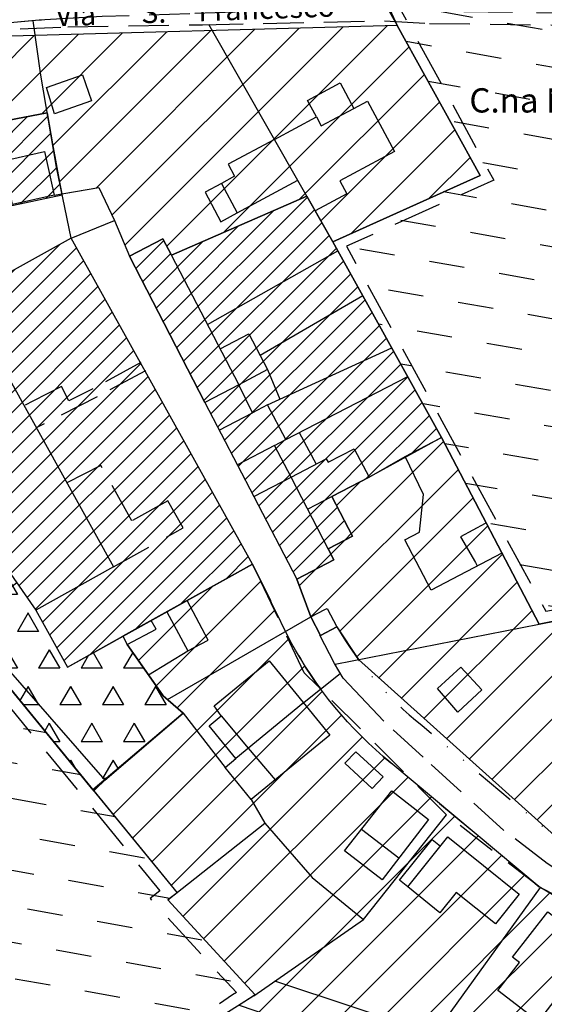
# Model space of a CAD drawing. Extents: x 1518057 to 1520045, y 5066122 to 5068802.
# Drawn here: x 1518777 to 1518842, y 5067766 to 5067887 of the extents above; entities that cross this region are included whole.
import ezdxf

# ---------------------------------------------------------------- set-up
doc = ezdxf.new("R2010")
doc.units = 0
doc.header["$LTSCALE"] = 20
doc.header["$MEASUREMENT"] = 0
for name, pattern in [('DASHED', [0.75, 0.5, -0.25]), ('DIVIDE', [1.25, 0.5, -0.25, 0, -0.25, 0, -0.25]), ('HIDDEN', [0.375, 0.25, -0.125])]:
    doc.linetypes.add(name, pattern=pattern)
doc.layers.get('0').update_dxf_attribs({"linetype": 'CONTINUOUS'})
for name, color, linetype in [('A1', 1, 'CONTINUOUS'), ('A2', 1, 'CONTINUOUS'), ('C1', 1, 'CONTINUOUS'), ('C3', 1, 'CONTINUOUS'), ('EDIFICI', 3, 'CONTINUOUS'), ('FASCIA-RISP', 8, 'HIDDEN'), ('LOTTI', 7, 'CONTINUOUS'), ('LOTTIP', 7, 'CONTINUOUS'), ('PA', 14, 'DASHED'), ('RET-A1', 4, 'CONTINUOUS'), ('RET-C1', 4, 'CONTINUOUS'), ('RET-C3', 4, 'CONTINUOUS'), ('STRADE-PRG', 5, 'CONTINUOUS'), ('VIE', 7, 'CONTINUOUS')]:
    doc.layers.add(name, color=color, linetype=linetype)
doc.layers.add('SERVICE', color=7, linetype='CONTINUOUS', plot=False)
doc.styles.add('SIMPLEX', font='ARIAL.TTF', dxfattribs={"height": 2.6})

# ---------------------------------------------------------------- blocks, each defined once
blk = doc.blocks.new('*X88')
at = {"color": 0}
for p, q in [((1518754.93, 5067852.56), (1518777.7, 5067875.33)), ((1518755.81, 5067850.97), (1518780.21, 5067875.37)), ((1518753.16, 5067855.74), (1518771.56, 5067874.14)), ((1518754.04, 5067854.15), (1518774.63, 5067874.73)), ((1518751.39, 5067858.92), (1518765.43, 5067872.95)), ((1518752.28, 5067857.33), (1518768.49, 5067873.55)), ((1518756.7, 5067849.38), (1518780.59, 5067873.27)), ((1518749.62, 5067862.1), (1518759.29, 5067871.77)), ((1518750.51, 5067860.51), (1518762.36, 5067872.36)), ((1518747.21, 5067867.11), (1518750.09, 5067869.99)), ((1518747.99, 5067865.42), (1518753.15, 5067870.58)), ((1518748.78, 5067863.73), (1518756.22, 5067871.17)), ((1518773.7, 5067863.9), (1518780.97, 5067871.18)), ((1518746.43, 5067868.8), (1518747.02, 5067869.39)), ((1518776.82, 5067864.55), (1518781.35, 5067869.08)), ((1518779.95, 5067865.2), (1518781.73, 5067866.99)), ((1518767.5, 5067857.7), (1518771.91, 5067862.11)), ((1518761.13, 5067838.95), (1518781.69, 5067859.51)), ((1518762.01, 5067837.37), (1518783.75, 5067859.1)), ((1518762.9, 5067835.78), (1518784.63, 5067857.51)), ((1518760.32, 5067840.62), (1518776.11, 5067856.42)), ((1518762.04, 5067832.44), (1518785.51, 5067855.92)), ((1518764.63, 5067854.83), (1518766.35, 5067856.56)), ((1518763.13, 5067831.06), (1518786.4, 5067854.33)), ((1518757.58, 5067847.79), (1518762.88, 5067853.09)), ((1518759.65, 5067842.43), (1518770.54, 5067853.32)), ((1518764.67, 5067830.12), (1518787.28, 5067852.74)), ((1518757.08, 5067844.81), (1518763.77, 5067851.5)), ((1518765.76, 5067828.74), (1518788.17, 5067851.15)), ((1518757.96, 5067843.22), (1518764.96, 5067850.22)), ((1518766.84, 5067827.35), (1518789.05, 5067849.56)), ((1518767.93, 5067825.96), (1518789.94, 5067847.97)), ((1518769.02, 5067824.57), (1518790.82, 5067846.38)), ((1518770.1, 5067823.18), (1518791.71, 5067844.79)), ((1518771.19, 5067821.79), (1518792.59, 5067843.19)), ((1518773.56, 5067821.69), (1518793.47, 5067841.6)), ((1518774.58, 5067820.23), (1518794.36, 5067840.01)), ((1518775.59, 5067818.78), (1518795.24, 5067838.42)), ((1518776.61, 5067817.32), (1518796.13, 5067836.83)), ((1518777.63, 5067815.86), (1518797.01, 5067835.24)), ((1518778.64, 5067814.4), (1518797.9, 5067833.65)), ((1518779.54, 5067812.82), (1518798.78, 5067832.06)), ((1518780.42, 5067811.23), (1518799.66, 5067830.47)), ((1518781.31, 5067809.64), (1518800.55, 5067828.88)), ((1518782.19, 5067808.05), (1518801.43, 5067827.29)), ((1518785.49, 5067808.88), (1518802.32, 5067825.7)), ((1518791.07, 5067811.98), (1518803.2, 5067824.11)), ((1518796.64, 5067815.07), (1518804.09, 5067822.52)), ((1518802.22, 5067818.17), (1518804.97, 5067820.93))]:
    blk.add_line(p, q, dxfattribs=at)
blk = doc.blocks.new('*X89')
at = {"color": 0}
for p, q in [((1518795.28, 5067848.36), (1518812.28, 5067865.36)), ((1518794.44, 5067850), (1518808.15, 5067863.71)), ((1518796.12, 5067846.73), (1518813.17, 5067863.78)), ((1518793.6, 5067851.63), (1518803.77, 5067861.81)), ((1518796.97, 5067845.1), (1518814.07, 5067862.2)), ((1518797.81, 5067843.47), (1518814.97, 5067860.63)), ((1518791.07, 5067856.53), (1518794.54, 5067859.99)), ((1518792.76, 5067853.26), (1518799.4, 5067859.9)), ((1518798.65, 5067841.83), (1518815.86, 5067859.04)), ((1518791.91, 5067854.89), (1518795.39, 5067858.37)), ((1518799.49, 5067840.2), (1518816.75, 5067857.45)), ((1518800.34, 5067838.57), (1518817.63, 5067855.86)), ((1518801.19, 5067836.95), (1518818.51, 5067854.27)), ((1518802.04, 5067835.32), (1518819.4, 5067852.68)), ((1518802.88, 5067833.69), (1518820.28, 5067851.09)), ((1518803.73, 5067832.06), (1518821.17, 5067849.5)), ((1518804.58, 5067830.44), (1518822.05, 5067847.91)), ((1518805.43, 5067828.81), (1518822.94, 5067846.32)), ((1518806.27, 5067827.18), (1518823.82, 5067844.73)), ((1518807.12, 5067825.55), (1518824.7, 5067843.14)), ((1518807.97, 5067823.93), (1518825.59, 5067841.55)), ((1518808.82, 5067822.3), (1518826.47, 5067839.96)), ((1518819.52, 5067830.53), (1518827.36, 5067838.36)), ((1518825.22, 5067833.75), (1518828.24, 5067836.77)), ((1518809.66, 5067820.67), (1518816.01, 5067827.02)), ((1518810.51, 5067819.04), (1518816.85, 5067825.39)), ((1518816.89, 5067822.95), (1518817.7, 5067823.76)), ((1518813.27, 5067819.33), (1518815.19, 5067821.24))]:
    blk.add_line(p, q, dxfattribs=at)
blk = doc.blocks.new('*X90')
at = {"color": 0}
for p, q in [((1518780.82, 5067871.73), (1518794.89, 5067885.8)), ((1518781.64, 5067867.25), (1518800.34, 5067885.95)), ((1518786.21, 5067866.51), (1518805.8, 5067886.1)), ((1518788.13, 5067863.13), (1518811.25, 5067886.25)), ((1518789.72, 5067859.41), (1518816.71, 5067886.4)), ((1518794.9, 5067859.3), (1518822.16, 5067886.56)), ((1518739.18, 5067872.52), (1518751.25, 5067884.59)), ((1518742.87, 5067870.9), (1518756.71, 5067884.74)), ((1518746.69, 5067869.42), (1518762.16, 5067884.89)), ((1518753.23, 5067870.66), (1518767.61, 5067885.04)), ((1518759.77, 5067871.89), (1518773.07, 5067885.19)), ((1518766.31, 5067873.13), (1518778.52, 5067885.34)), ((1518772.88, 5067874.39), (1518783.98, 5067885.5)), ((1518779.45, 5067875.67), (1518789.43, 5067885.65)), ((1518708.88, 5067868.73), (1518723.98, 5067883.83)), ((1518714.52, 5067869.08), (1518729.43, 5067883.98)), ((1518721.21, 5067870.46), (1518734.89, 5067884.13)), ((1518727.89, 5067871.84), (1518740.34, 5067884.28)), ((1518734.4, 5067873.04), (1518745.8, 5067884.44)), ((1518801.9, 5067860.99), (1518824.84, 5067883.93)), ((1518811.28, 5067865.06), (1518826.73, 5067880.52)), ((1518813.94, 5067862.43), (1518828.62, 5067877.1)), ((1518817.68, 5067860.86), (1518830.51, 5067873.69)), ((1518827.3, 5067865.18), (1518832.39, 5067870.27))]:
    blk.add_line(p, q, dxfattribs=at)

msp = doc.modelspace()

# ---------------------------------------------------------------- hatches: boundary and pattern name
at = {"layer": 'RET-A1'}
h = msp.add_hatch(dxfattribs=at)
h.set_pattern_fill('TRIANG', color=30, scale=14, angle=180, style=0)
edge = h.paths.add_edge_path()
edge.add_line((1518703.71529, 5067771.26497), (1518695.24563, 5067794.24202))
edge.add_line((1518695.24563, 5067794.24202), (1518688.87783, 5067823.9355))
edge.add_line((1518688.87783, 5067823.9355), (1518687.20301, 5067835.89203))
edge.add_arc((1518698.88831, 5067837.08952), 11.74649, 113.5720732, 185.8511322, ccw=False)
edge.add_line((1518694.19086, 5067847.85586), (1518695.44108, 5067848.9207))
edge.add_line((1518695.44108, 5067848.9207), (1518695.83645, 5067848.4565))
edge.add_line((1518695.83645, 5067848.4565), (1518699.26199, 5067851.1204))
edge.add_line((1518699.26199, 5067851.1204), (1518695.91919, 5067854.92861))
edge.add_line((1518695.91919, 5067854.92861), (1518702.29141, 5067862.36254))
edge.add_line((1518702.29141, 5067862.36254), (1518735.04395, 5067868.87624))
edge.add_line((1518735.04395, 5067868.87624), (1518739.38381, 5067868.27703))
edge.add_line((1518739.38381, 5067868.27703), (1518742.89965, 5067865.66048))
edge.add_line((1518742.89965, 5067865.66048), (1518755.17762, 5067841.43236))
edge.add_line((1518755.17762, 5067841.43236), (1518762.15437, 5067834.82606))
edge.add_line((1518762.15437, 5067834.82606), (1518760.97326, 5067833.8074))
edge.add_line((1518760.97326, 5067833.8074), (1518763.62175, 5067830.42246))
edge.add_line((1518763.62175, 5067830.42246), (1518764.12728, 5067830.81801))
edge.add_line((1518764.12728, 5067830.81801), (1518771.39664, 5067821.52728))
edge.add_line((1518771.39664, 5067821.52728), (1518772.87125, 5067822.68106))
edge.add_line((1518772.87125, 5067822.68106), (1518778.70328, 5067814.31661))
edge.add_line((1518778.70328, 5067814.31661), (1518782.61755, 5067807.27667))
edge.add_line((1518782.61755, 5067807.27667), (1518789.4597, 5067811.08096))
edge.add_line((1518789.4597, 5067811.08096), (1518790.0087, 5067810.04829))
edge.add_line((1518790.0087, 5067810.04829), (1518792.6267, 5067806.31549))
edge.add_line((1518792.6267, 5067806.31549), (1518794.45614, 5067803.70702))
edge.add_line((1518794.45614, 5067803.70702), (1518796.92822, 5067801.56983))
edge.add_line((1518796.92822, 5067801.56983), (1518787.23219, 5067793.28074))
edge.add_line((1518787.23219, 5067793.28074), (1518785.80741, 5067792.0627))
edge.add_line((1518785.80741, 5067792.0627), (1518760.47748, 5067823.05218))
edge.add_line((1518760.47748, 5067823.05218), (1518751.14737, 5067811.05107))
edge.add_line((1518751.14737, 5067811.05107), (1518740.55737, 5067805.64902))
edge.add_line((1518740.55737, 5067805.64902), (1518722.67049, 5067788.84482))
edge.add_line((1518722.67049, 5067788.84482), (1518724.97254, 5067786.27947))
edge.add_line((1518724.97254, 5067786.27947), (1518722.71896, 5067784.06689))
edge.add_line((1518722.71896, 5067784.06689), (1518703.71529, 5067771.26497))
at = {"layer": 'RET-C1'}
h = msp.add_hatch(dxfattribs=at)
h.set_pattern_fill('ANSI31', color=256, scale=30, style=0)
h.paths.add_polyline_path([(1518828.86622, 5067835.65067), (1518819.89762, 5067830.72624), (1518815.31708, 5067828.34062), (1518817.86138, 5067823.45538), (1518814.85234, 5067821.88823), (1518815.56097, 5067820.52269), (1518810.98368, 5067818.13877), (1518812.72203, 5067813.47416), (1518813.88036, 5067811.15696), (1518815.93474, 5067812.22691), (1518818.5924, 5067808.18868), (1518844.40496, 5067785.00638), (1518847.96025, 5067813.95456), (1518840.93256, 5067812.57479)])
h = msp.add_hatch(dxfattribs=at)
h.set_pattern_fill('ANSI31', color=256, scale=30, style=0)
edge = h.paths.add_edge_path()
edge.add_line((1518785.78121, 5067792.09475), (1518796.17195, 5067779.38238))
edge.add_line((1518796.17195, 5067779.38238), (1518795.03296, 5067778.48022))
edge.add_line((1518795.03296, 5067778.48022), (1518805.82065, 5067766.74626))
edge.add_line((1518805.82065, 5067766.74626), (1518803.84202, 5067765.48862))
edge.add_line((1518803.84202, 5067765.48862), (1518842.05732, 5067752.44948))
edge.add_line((1518842.05732, 5067752.44948), (1518842.1548, 5067752.40653))
edge.add_line((1518842.1548, 5067752.40653), (1518849.79512, 5067762.0635))
edge.add_arc((1518849.79512, 5067762.0635), 0.0000000244, 217.6352538, 420.8901444)
edge.add_arc((1518849.79512, 5067762.0635), 0.000000000466, 180, 296.5650512)
edge.add_line((1518849.79512, 5067762.0635), (1518857.46885, 5067771.70422))
edge.add_line((1518857.46885, 5067771.70422), (1518849.35512, 5067775.6504))
edge.add_line((1518849.35512, 5067775.6504), (1518840.92527, 5067780.09464))
edge.add_line((1518840.92527, 5067780.09464), (1518822.58361, 5067795.4411))
edge.add_arc((1518854.05827, 5067834.04499), 49.80878, 208.2898517, 230.8088328, ccw=False)
edge.add_line((1518810.19858, 5067810.439), (1518805.48951, 5067819.99367))
edge.add_line((1518805.48951, 5067819.99367), (1518789.4597, 5067811.08096))
edge.add_line((1518789.4597, 5067811.08096), (1518790.0087, 5067810.04829))
edge.add_line((1518790.0087, 5067810.04829), (1518792.6267, 5067806.31549))
edge.add_line((1518792.6267, 5067806.31549), (1518794.45614, 5067803.70702))
edge.add_line((1518794.45614, 5067803.70702), (1518796.92822, 5067801.56983))
edge.add_line((1518796.92822, 5067801.56983), (1518785.78121, 5067792.09475))
at = {"layer": 'RET-C3'}
h = msp.add_hatch(dxfattribs=at)
h.set_pattern_fill('DASH', color=256, scale=35, angle=170, style=0)
edge = h.paths.add_edge_path()
edge.add_line((1518893.81527, 5067888.63576), (1518870.78004, 5067888.92701))
edge.add_line((1518870.78004, 5067888.92701), (1518856.27084, 5067888.67277))
edge.add_line((1518856.27084, 5067888.67277), (1518836.38832, 5067889.27034))
edge.add_line((1518836.38832, 5067889.27034), (1518821.96749, 5067889.62703))
edge.add_line((1518821.96749, 5067889.62703), (1518823.3691, 5067886.58958))
edge.add_line((1518823.3691, 5067886.58958), (1518833.63744, 5067868.02395))
edge.add_line((1518833.63744, 5067868.02395), (1518815.4166, 5067859.84477))
edge.add_line((1518815.4166, 5067859.84477), (1518828.86622, 5067835.65067))
edge.add_line((1518828.86622, 5067835.65067), (1518840.93256, 5067812.57479))
edge.add_line((1518840.93256, 5067812.57479), (1518847.96025, 5067813.95456))
edge.add_line((1518847.96025, 5067813.95456), (1518844.40496, 5067785.00638))
edge.add_line((1518844.40496, 5067785.00638), (1518859.99951, 5067777.14541))
edge.add_line((1518859.99951, 5067777.14541), (1518869.60294, 5067772.87988))
edge.add_line((1518869.60294, 5067772.87988), (1518882.39093, 5067767.36478))
edge.add_line((1518882.39093, 5067767.36478), (1518886.88852, 5067766.56318))
edge.add_line((1518886.88852, 5067766.56318), (1518889.38484, 5067766.23644))
edge.add_line((1518889.38484, 5067766.23644), (1518893.63323, 5067765.68105))
edge.add_line((1518893.63323, 5067765.68105), (1518894.87782, 5067765.70312))
edge.add_line((1518894.87782, 5067765.70312), (1518901.43655, 5067766.86039))
edge.add_line((1518901.43655, 5067766.86039), (1518907.92308, 5067768.32958))
edge.add_line((1518907.92308, 5067768.32958), (1518912.46654, 5067769.03755))
edge.add_line((1518912.46654, 5067769.03755), (1518918.23741, 5067770.10574))
edge.add_arc((1518917.32737, 5067775.02223), 5, 280.4867426, 368.233324)
edge.add_arc((1518358.2865, 5067693.59712), 569.93959, 8.2864698, 20.0115349)
h.paths.add_polyline_path([(1518849.36292, 5067846.87149), (1518849.36292, 5067821.87149), (1518885.29417, 5067821.87149), (1518885.29417, 5067846.87149)], flags=16)
h = msp.add_hatch(dxfattribs=at)
h.set_pattern_fill('DASH', color=256, scale=35, angle=170, style=0)
h.paths.add_polyline_path([(1518830.11093, 5067709.49657), (1518805.1511, 5067691.32477), (1518803.73847, 5067690.3484), (1518792.68757, 5067702.39406), (1518779.66275, 5067716.59132), (1518765.52935, 5067710.21587), (1518756.51097, 5067706.14777), (1518745.85971, 5067726.83244), (1518753.01908, 5067731.57114), (1518761.22662, 5067736.9177), (1518763.30957, 5067737.83023), (1518765.6136, 5067737.89698), (1518767.92917, 5067737.93513), (1518770.02407, 5067738.41103), (1518771.92854, 5067739.41042), (1518772.97599, 5067740.60016), (1518774.07105, 5067742.17062), (1518774.49955, 5067743.59831), (1518774.73761, 5067745.35913), (1518774.54717, 5067746.88201), (1518773.92822, 5067748.88077), (1518773.07121, 5067750.1657), (1518772.30943, 5067751.11749), (1518770.97631, 5067752.25964), (1518769.35751, 5067752.97349), (1518767.35783, 5067753.25903), (1518765.83426, 5067753.25903), (1518763.92981, 5067752.73555), (1518762.31101, 5067751.97411), (1518761.07311, 5067750.68918), (1518760.07327, 5067749.49944), (1518759.74, 5067748.59524), (1518759.16866, 5067747.07236), (1518758.69254, 5067745.73985), (1518758.02598, 5067744.83564), (1518756.78569, 5067743.66587), (1518739.54311, 5067732.16296), (1518731.45749, 5067749.93371), (1518723.22349, 5067767.3366), (1518717.21437, 5067780.3587), (1518717.21437, 5067780.3587), (1518722.71896, 5067784.06689), (1518724.97254, 5067786.27947), (1518722.67049, 5067788.84482), (1518740.55737, 5067805.64902), (1518751.14737, 5067811.05107), (1518756.20528, 5067817.83237), (1518758.62886, 5067820.85905), (1518760.47748, 5067823.05218), (1518785.78121, 5067792.09475), (1518796.17195, 5067779.38238), (1518795.03296, 5067778.48022), (1518805.82065, 5067766.74626), (1518803.84202, 5067765.48862), (1518787.83931, 5067754.70685), (1518808.97512, 5067732.10171)])

# ---------------------------------------------------------------- linework, layer by layer
at = {"layer": 'A1'}
for points in [[(1518771.26287, 5067863.39544), (1518781.97811, 5067865.62402), (1518780.1341, 5067875.79735), (1518767.40066, 5067873.33537)], [(1518772.87125, 5067822.68106), (1518778.70328, 5067814.31661), (1518782.61755, 5067807.27667), (1518805.48951, 5067819.99367), (1518783.08334, 5067860.29194), (1518764.59462, 5067850.01205)]]:
    msp.add_lwpolyline(points, dxfattribs=at)
msp.add_lwpolyline([(1518824.36825, 5067833.30806), (1518828.86622, 5067835.65067), (1518815.4166, 5067859.84477), (1518812.2111, 5067865.47033), (1518795.47318, 5067858.19838), (1518794.42387, 5067860.21311), (1518790.28108, 5067858.05548), (1518799.60822, 5067839.98041), (1518805.66916, 5067828.343), (1518810.98368, 5067818.13877), (1518815.56097, 5067820.52269), (1518814.85234, 5067821.88823), (1518817.86138, 5067823.45538), (1518815.31708, 5067828.34062), (1518819.89762, 5067830.72624)], close=True, dxfattribs=at)
at = {"layer": 'A2'}
msp.add_lwpolyline([(1518772.87125, 5067822.68106), (1518778.70328, 5067814.31661), (1518782.61755, 5067807.27667), (1518789.4597, 5067811.08096), (1518790.0087, 5067810.04829), (1518792.6267, 5067806.31549), (1518794.45614, 5067803.70702), (1518796.92822, 5067801.56983), (1518787.23219, 5067793.28074), (1518785.80741, 5067792.0627), (1518760.47748, 5067823.05218)], dxfattribs=at)
at = {"layer": 'C1'}
msp.add_lwpolyline([(1518815.4166, 5067859.84477), (1518833.63744, 5067868.02395), (1518823.3691, 5067886.58958), (1518721.91443, 5067883.77292, 0.211878226), (1518717.64897, 5067881.73695), (1518708.89352, 5067870.48549, 0.626432765), (1518710.04493, 5067868.14964), (1518731.47317, 5067872.57637, -0.258337258), (1518745.18867, 5067869.13718), (1518767.40066, 5067873.33537), (1518780.1341, 5067875.79735), (1518781.27175, 5067869.061), (1518781.9484, 5067865.76861), (1518786.49446, 5067866.56334), (1518788.44076, 5067862.48965), (1518790.28108, 5067858.05548), (1518794.42387, 5067860.21311), (1518795.47318, 5067858.19838), (1518812.2111, 5067865.47033)], format="xyb", close=True, dxfattribs=at)
for points in [[(1518805.04902, 5067848.45934), (1518805.04902, 5067848.45934)], [(1518801.50636, 5067846.61427), (1518801.50636, 5067846.61427)], [(1518807.35419, 5067844.03326), (1518807.35419, 5067844.03326)], [(1518828.86622, 5067835.65067), (1518819.89762, 5067830.72624), (1518815.31708, 5067828.34062), (1518817.86138, 5067823.45538), (1518814.85234, 5067821.88823), (1518815.56097, 5067820.52269), (1518810.98368, 5067818.13877), (1518812.72203, 5067813.47416), (1518813.88036, 5067811.15696), (1518815.93474, 5067812.22691), (1518818.5924, 5067808.18868), (1518844.40496, 5067785.00638), (1518847.96025, 5067813.95456), (1518840.93256, 5067812.57479), (1518828.86622, 5067835.65067)]]:
    msp.add_lwpolyline(points, dxfattribs=at)
msp.add_lwpolyline([(1518849.35512, 5067775.6504), (1518840.92527, 5067780.09464), (1518822.58361, 5067795.4411, -0.098575028), (1518810.19858, 5067810.439), (1518805.48951, 5067819.99367), (1518789.4597, 5067811.08096), (1518790.0087, 5067810.04829), (1518792.6267, 5067806.31549), (1518794.45614, 5067803.70702), (1518796.92822, 5067801.56983), (1518785.78121, 5067792.09475), (1518796.17195, 5067779.38238), (1518795.03296, 5067778.48022), (1518805.82065, 5067766.74626), (1518803.84202, 5067765.48862), (1518803.84202, 5067765.48862), (1518842.05732, 5067752.44948)], format="xyb", dxfattribs=at)
at = {"layer": 'C3'}
msp.add_lwpolyline([(1518821.96749, 5067889.62703), (1518823.3691, 5067886.58958), (1518833.63744, 5067868.02395), (1518815.4166, 5067859.84477), (1518828.86622, 5067835.65067), (1518840.93256, 5067812.57479), (1518847.96025, 5067813.95456), (1518844.40496, 5067785.00638), (1518844.40496, 5067785.00638), (1518859.99951, 5067777.14541), (1518869.60294, 5067772.87988), (1518882.39093, 5067767.36478), (1518886.88852, 5067766.56318), (1518889.38484, 5067766.23644), (1518893.63323, 5067765.68105), (1518894.87782, 5067765.70312), (1518894.87782, 5067765.70312), (1518901.43655, 5067766.86039), (1518907.92308, 5067768.32958), (1518912.46654, 5067769.03755), (1518918.23741, 5067770.10574), (1518918.23741, 5067770.10574, 0.402740553), (1518922.27584, 5067775.73825, 0.05120493), (1518893.81527, 5067888.63576, 1.673006843)], format="xyb", dxfattribs=at)
msp.add_lwpolyline([(1518731.45749, 5067749.93371), (1518723.22349, 5067767.3366), (1518717.21437, 5067780.3587), (1518717.21437, 5067780.3587), (1518722.71896, 5067784.06689), (1518724.97254, 5067786.27947), (1518722.67049, 5067788.84482), (1518740.55737, 5067805.64902), (1518751.14737, 5067811.05107), (1518756.20528, 5067817.83237), (1518758.62886, 5067820.85905), (1518760.47748, 5067823.05218), (1518785.78121, 5067792.09475), (1518796.17195, 5067779.38238), (1518795.03296, 5067778.48022), (1518805.82065, 5067766.74626), (1518803.84202, 5067765.48862)], dxfattribs=at)
at = {"layer": 'EDIFICI'}
for points in [[(1518780.03571, 5067878.92801), (1518784.47037, 5067880.46942), (1518785.58442, 5067877.26426), (1518781.00997, 5067875.67427)], [(1518774.70701, 5067869.85995), (1518779.78717, 5067871.00434), (1518781.00381, 5067865.60348), (1518775.82392, 5067864.43663)], [(1518790.28108, 5067858.05548), (1518794.42387, 5067860.21311), (1518803.81916, 5067842.17354), (1518799.60822, 5067839.98041)], [(1518824.36825, 5067833.30806), (1518828.677, 5067835.55212), (1518828.86622, 5067835.65067), (1518836.32203, 5067821.33502), (1518827.57294, 5067816.77836), (1518824.32396, 5067823.01662), (1518826.11815, 5067823.95106), (1518826.62058, 5067828.59426)], [(1518812.72203, 5067813.47416), (1518814.43742, 5067814.36756), (1518814.73826, 5067814.52425), (1518815.93474, 5067812.22691), (1518813.88036, 5067811.15696)], [(1518800.77367, 5067802.46865), (1518807.56249, 5067808.0224), (1518815.05829, 5067798.85965), (1518805.33478, 5067790.9051), (1518802.09957, 5067794.85978), (1518803.44692, 5067795.96201), (1518800.12851, 5067800.01839), (1518801.63946, 5067801.25446)], [(1518828.35103, 5067804.60584), (1518831.25798, 5067807.26773), (1518833.84305, 5067804.44469), (1518830.85319, 5067801.70686)], [(1518816.92456, 5067795.37798), (1518820.29835, 5067792.26643), (1518821.62226, 5067793.70192), (1518818.2643, 5067796.79888)], [(1518822.69273, 5067791.96248), (1518827.2616, 5067788.44882), (1518821.51123, 5067780.97149), (1518816.84697, 5067784.5585)], [(1518824.69786, 5067780.11807), (1518829.62182, 5067786.26855), (1518838.44656, 5067779.20362), (1518835.5162, 5067775.54333), (1518830.67463, 5067779.4194), (1518828.65407, 5067776.89554)], [(1518842.00238, 5067777.02214), (1518850.15678, 5067770.74958), (1518847.30224, 5067767.03865), (1518844.93729, 5067768.85782), (1518840.78693, 5067763.4623), (1518835.81914, 5067767.28364), (1518838.48851, 5067770.75384), (1518837.98731, 5067771.13937), (1518837.61058, 5067771.42916)]]:
    msp.add_lwpolyline(points, close=True, dxfattribs=at)
for points in [[(1518808.2118, 5067872.48899), (1518813.39555, 5067875.26554), (1518812.29379, 5067877.32249), (1518816.34251, 5067879.4911), (1518818.0345, 5067876.33219), (1518819.69546, 5067877.22185), (1518823.03529, 5067870.98648), (1518816.30093, 5067867.37937), (1518817.15591, 5067865.78315), (1518813.23081, 5067863.68076)], [(1518766.5217, 5067872.79608), (1518749.07035, 5067863.09299), (1518758.11503, 5067846.82583), (1518756.46633, 5067845.90914), (1518758.46233, 5067842.31927), (1518759.06705, 5067842.6555), (1518760.55698, 5067839.9758), (1518760.77956, 5067839.57547), (1518772.96861, 5067846.35268), (1518773.35741, 5067846.56886), (1518788.31768, 5067819.6623), (1518778.70328, 5067814.31661), (1518782.61755, 5067807.27667), (1518801.32487, 5067817.6781), (1518805.09981, 5067819.77699), (1518805.48951, 5067819.99367)], [(1518808.2118, 5067872.48899), (1518802.48953, 5067869.42398), (1518803.28744, 5067867.93431), (1518801.65087, 5067867.05772), (1518803.59441, 5067863.42917), (1518811.0873, 5067867.44257)], [(1518805.48951, 5067819.99367), (1518783.08334, 5067860.29194), (1518764.59462, 5067850.01205), (1518762.01493, 5067854.65172), (1518772.68158, 5067860.58246)], [(1518801.50636, 5067846.61427), (1518805.04902, 5067848.45934), (1518807.35419, 5067844.03326), (1518803.81916, 5067842.17354)], [(1518799.60822, 5067839.98041), (1518805.66916, 5067828.343), (1518810.26154, 5067830.73478), (1518808.21679, 5067834.66084), (1518809.59733, 5067835.37985), (1518807.36425, 5067839.66749), (1518805.50387, 5067838.69858), (1518803.81916, 5067842.17354)], [(1518801.3868, 5067836.56541), (1518805.50387, 5067838.69858)], [(1518808.21679, 5067834.66084), (1518803.62441, 5067832.26906)], [(1518810.26154, 5067830.73478), (1518814.6112, 5067833.00016), (1518814.83027, 5067832.57954), (1518818.05711, 5067834.26014), (1518819.89762, 5067830.72624), (1518812.31526, 5067826.77723)], [(1518805.66916, 5067828.343), (1518810.98368, 5067818.13877), (1518815.56097, 5067820.52269), (1518810.26154, 5067830.73478)], [(1518814.85234, 5067821.88823), (1518817.86138, 5067823.45538), (1518815.31708, 5067828.34062)], [(1518794.92083, 5067814.1174), (1518797.50218, 5067809.26188), (1518800.01721, 5067810.59896), (1518797.4107, 5067815.50179)], [(1518789.4597, 5067811.08096), (1518790.0087, 5067810.04829), (1518793.57049, 5067811.94186), (1518792.98586, 5067813.04154)], [(1518811.68331, 5067802.78635), (1518816.34132, 5067806.48646)], [(1518811.78025, 5067802.86667), (1518803.44692, 5067795.96201)], [(1518801.63946, 5067801.25446), (1518804.97532, 5067797.22837)], [(1518804.97532, 5067797.22837), (1518808.28246, 5067793.31653)], [(1518818.96263, 5067787.23809), (1518823.59236, 5067783.67763)], [(1518824.69786, 5067780.11807), (1518823.67049, 5067780.94056), (1518827.68567, 5067785.95588), (1518828.71303, 5067785.13339)]]:
    msp.add_lwpolyline(points, dxfattribs=at)
at = {"layer": 'FASCIA-RISP', "flags": 128}
msp.add_lwpolyline([(1518817.1827, 5068044.18381), (1518841.53889, 5067996.50697, -0.019734907), (1518887.22047, 5067876.98368, -0.048246748), (1518912.35186, 5067774.49287), (1518912.92225, 5067769.12191)], format="xyb", dxfattribs=at)
at = {"layer": 'LOTTI'}
for p, q in [((1518840.92527, 5067780.09464), (1518840.8423, 5067780.18222)), ((1518844.66602, 5067777.87252), (1518840.92527, 5067780.09464))]:
    msp.add_line(p, q, dxfattribs=at)
at = {"layer": 'LOTTI', "linetype": 'HIDDEN'}
for points in [[(1518814.56088, 5067888.985), (1518809.55774, 5067888.52131), (1518803.37739, 5067888.23596), (1518797.73625, 5067888.01542), (1518786.89645, 5067887.66527), (1518779.14648, 5067887.23725), (1518772.42657, 5067886.63089), (1518768.06109, 5067886.52389), (1518764.38231, 5067886.38121), (1518756.25524, 5067886.25707), (1518750.25579, 5067885.91752), (1518740.0533, 5067885.52517), (1518734.55965, 5067885.3825), (1518730.9834, 5067885.35258), (1518727.34924, 5067885.06148), (1518720.17412, 5067884.98196)], [(1518719.54684, 5067884.20738), (1518730.26921, 5067884.56067), (1518740.53595, 5067884.84096), (1518746.24749, 5067884.9174), (1518753.01022, 5067885.35056), (1518755.84847, 5067885.63085), (1518763.20688, 5067885.91113), (1518770.7405, 5067886.06401), (1518776.80243, 5067886.14045), (1518782.65413, 5067886.39525), (1518799.3332, 5067886.67554), (1518821.79389, 5067887.15966), (1518827.36526, 5067886.82842), (1518849.12515, 5067886.54814), (1518879.29466, 5067885.70729), (1518895.04925, 5067884.57172)], [(1518813.39555, 5067875.26554), (1518813.98578, 5067874.16359), (1518818.0345, 5067876.33219)], [(1518801.65087, 5067867.05772), (1518799.63664, 5067865.97884), (1518801.60047, 5067862.31244), (1518803.59441, 5067863.42917)], [(1518791.714, 5067844.90387), (1518785.76824, 5067841.68084), (1518782.81239, 5067840.17264)], [(1518792.25653, 5067843.90301), (1518786.2983, 5067840.67322), (1518779.76103, 5067837.33762), (1518778.75113, 5067836.84565)], [(1518781.90698, 5067841.9471), (1518778.364, 5067840.13931), (1518777.38013, 5067839.66003)], [(1518782.81239, 5067840.17264), (1518781.90698, 5067841.9471)], [(1518788.31768, 5067819.6623), (1518796.90854, 5067824.47851), (1518795.02737, 5067827.83403), (1518790.58817, 5067825.34532), (1518786.76151, 5067832.17106), (1518782.55457, 5067830.02745)], [(1518834.22995, 5067825.00602), (1518831.20765, 5067823.37599), (1518833.04798, 5067820.20017), (1518833.26288, 5067819.77321)], [(1518811.89931, 5067806.575), (1518805.48951, 5067819.99367)], [(1518829.45929, 5067789.01139), (1518811.89931, 5067806.575)], [(1518923.28738, 5067768.40454), (1518907.10035, 5067764.7132), (1518900.81029, 5067763.49481), (1518898.03607, 5067763.11531), (1518893.94342, 5067762.75578), (1518889.65849, 5067762.85565), (1518884.96155, 5067763.97418), (1518873.26039, 5067768.26852), (1518863.89398, 5067772.36313), (1518848.40231, 5067779.63357), (1518845.24355, 5067780.75209), (1518841.91998, 5067782.98915), (1518836.56382, 5067787.08376), (1518831.29006, 5067791.85748), (1518826.56565, 5067796.13185), (1518821.71634, 5067800.57175)], [(1518841.05316, 5067780.01867), (1518829.45929, 5067789.01139)]]:
    msp.add_lwpolyline(points, dxfattribs=at)
at = {"layer": 'LOTTI'}
for points in [[(1518783.08334, 5067860.29194), (1518781.27175, 5067869.061), (1518779.34902, 5067880.44601), (1518778.38126, 5067887.1682)], [(1518823.3691, 5067886.58958), (1518833.63744, 5067868.02395), (1518815.4166, 5067859.84477), (1518800.11851, 5067886.69246)], [(1518795.47318, 5067858.19838), (1518812.2111, 5067865.47033)], [(1518783.08334, 5067860.29194), (1518788.44076, 5067862.48965), (1518790.28108, 5067858.05548)], [(1518828.86622, 5067835.65067), (1518815.4166, 5067859.84477)], [(1518799.93667, 5067849.62819), (1518816.05053, 5067858.7044)], [(1518819.13933, 5067853.14806), (1518806.443, 5067845.7828)], [(1518807.36425, 5067839.66749), (1518822.70709, 5067846.73012)], [(1518807.35419, 5067844.03326), (1518808.88981, 5067840.36974)], [(1518809.59733, 5067835.37985), (1518824.67159, 5067843.19625)], [(1518815.69222, 5067807.61928), (1518853.51169, 5067815.04449), (1518909.67837, 5067837.74925)], [(1518811.27239, 5067836.24841), (1518813.34317, 5067832.33975)], [(1518760.47748, 5067823.05218), (1518796.17195, 5067779.38238)], [(1518772.87125, 5067822.68106), (1518778.70328, 5067814.31661)], [(1518836.32203, 5067821.33502), (1518840.93256, 5067812.57479)], [(1518776.35496, 5067817.68463), (1518770.11994, 5067812.85498), (1518787.23219, 5067793.28074), (1518796.92822, 5067801.56983), (1518802.09957, 5067794.85978)], [(1518794.97221, 5067803.26087), (1518812.72203, 5067813.47416), (1518810.98368, 5067818.13877)], [(1518821.71634, 5067800.57175), (1518816.68945, 5067805.87889), (1518815.63572, 5067807.71789), (1518813.8161, 5067811.19675)], [(1518796.92822, 5067801.56983), (1518794.45614, 5067803.70702), (1518790.0087, 5067810.04829)], [(1518792.6267, 5067806.31549), (1518797.50218, 5067809.26188)], [(1518805.33478, 5067790.9051), (1518807.03626, 5067787.98771), (1518812.88683, 5067781.27654), (1518819.20436, 5067776.05841)], [(1518805.67796, 5067766.64698), (1518819.20436, 5067776.05841), (1518829.45929, 5067789.01139)], [(1518805.82065, 5067766.74626), (1518795.03296, 5067778.48022), (1518807.03626, 5067787.98771)], [(1518841.05316, 5067780.01867), (1518827.96649, 5067761.88207), (1518808.24439, 5067768.43266)], [(1518805.67796, 5067766.64698), (1518802.09527, 5067764.38655), (1518794.50841, 5067759.09943), (1518788.81826, 5067755.38313)]]:
    msp.add_lwpolyline(points, dxfattribs=at)
at = {"layer": 'LOTTIP'}
msp.add_line((1518819.89762, 5067830.72624), (1518824.36825, 5067833.30806), dxfattribs=at)
msp.add_lwpolyline([(1518724.70917, 5067890.62427, 0.660915219), (1518726.04391, 5067887.88911), (1518821.18938, 5067890.53061), (1518823.3691, 5067886.58958), (1518721.91443, 5067883.77292)], format="xyb", dxfattribs=at)
for points in [[(1518767.40066, 5067873.33537), (1518780.1341, 5067875.79735)], [(1518781.00381, 5067865.60348), (1518786.49446, 5067866.56334), (1518788.44076, 5067862.48965)]]:
    msp.add_lwpolyline(points, dxfattribs=at)
at = {"layer": 'PA', "ltscale": 0.6, "flags": 128}
msp.add_lwpolyline([(1518900.60112, 5067887.34986), (1518823.86464, 5067888.37974), (1518835.31881, 5067867.46335), (1518817.10055, 5067859.28533), (1518841.748, 5067814.16594), (1518850.13672, 5067815.64577), (1518846.10206, 5067785.57964), (1518870.08412, 5067773.97921), (1518882.73843, 5067768.52176), (1518887.07176, 5067767.74943), (1518889.54049, 5067767.4263), (1518893.70073, 5067766.88244), (1518894.76221, 5067766.90126), (1518928.62369, 5067773.39257, 0.049927099), (1518902.56777, 5067880.97449, 0.002120707)], format="xyb", close=True, dxfattribs=at)
msp.add_lwpolyline([(1518827.8539, 5067709.71127), (1518804.28193, 5067692.5499), (1518803.96077, 5067692.32792), (1518793.79437, 5067703.40946), (1518780.03525, 5067718.40711), (1518764.91173, 5067711.58503), (1518757.19342, 5067708.10337), (1518746.41922, 5067729.02678), (1518743.51609, 5067727.05785), (1518720.55672, 5067711.63932), (1518719.33197, 5067720.43134), (1518717.3871, 5067731.36624), (1518715.13518, 5067740.74367), (1518713.4942, 5067746.45411), (1518710.4497, 5067755.89943), (1518705.58422, 5067770.25397), (1518719.11383, 5067779.82724), (1518723.67269, 5067782.89834), (1518727.04958, 5067786.21379), (1518724.7689, 5067788.75533), (1518741.43015, 5067804.40808), (1518752.14193, 5067809.87226), (1518757.39386, 5067816.91367), (1518759.7895, 5067819.90546), (1518760.4597, 5067820.70056), (1518784.61826, 5067791.14419), (1518794.04372, 5067779.61277), (1518792.83304, 5067778.65383), (1518803.50013, 5067767.05105), (1518803.01938, 5067766.74549), (1518785.53882, 5067754.96802), (1518807.87798, 5067731.07589)], close=True, dxfattribs=at)
at = {"layer": 'SERVICE', "color": 4}
msp.add_lwpolyline([(1518786.89645, 5067887.66527), (1518779.14648, 5067887.23725), (1518772.42657, 5067886.63089), (1518768.06109, 5067886.52389), (1518764.38231, 5067886.38121), (1518756.25524, 5067886.25707), (1518750.25579, 5067885.91752), (1518740.0533, 5067885.52517), (1518734.55965, 5067885.3825), (1518730.9834, 5067885.35258), (1518727.34924, 5067885.06148), (1518720.17412, 5067884.98196)], dxfattribs=at)
at = {"layer": 'STRADE-PRG', "linetype": 'DIVIDE', "ltscale": 0.5, "flags": 128}
for points in [[(1518805.48951, 5067819.99367), (1518810.19858, 5067810.439, 0.098575029), (1518822.58361, 5067795.4411), (1518840.92527, 5067780.09464)], [(1518815.93474, 5067812.22691, 0.092215127), (1518826.40308, 5067800.06854), (1518844.40496, 5067785.00638)]]:
    msp.add_lwpolyline(points, format="xyb", dxfattribs=at)

# ---------------------------------------------------------------- block references
at = {"layer": 'RET-A1', "color": 30}
for name in ['*X88', '*X89']:
    msp.add_blockref(name, (0, 0), dxfattribs=at)
at = {"layer": 'RET-C1'}
msp.add_blockref('*X90', (0, 0), dxfattribs=at)

# ---------------------------------------------------------------- texts
at = {"layer": 'VIE', "style": 'SIMPLEX'}
msp.add_text('Via       S.     Francesco', height=2.6, rotation=2.0396, dxfattribs=at).set_placement((1518781.19762, 5067886.45924))
msp.add_text('C.na Momberto', height=3, dxfattribs=at).set_placement((1518832.29374, 5067875.81662))

doc.saveas('drawing.dxf')
